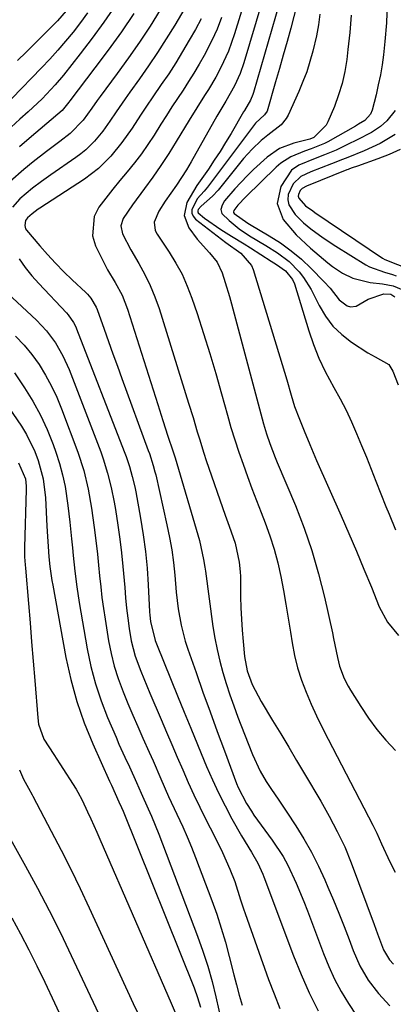
# Model space of a CAD drawing. Units: inches. Extents: x 1862656 to 1867962, y 416034 to 421344.
# Drawn here: x 1864677 to 1864770, y 418485 to 418728 of the extents above; entities that cross this region are included whole.
import ezdxf

# ---------------------------------------------------------------- set-up
doc = ezdxf.new("R2010")
doc.units = ezdxf.units.IN
doc.header["$MEASUREMENT"] = 0
doc.layers.add('7', color=7, linetype='Continuous')
doc.layers.add('8', color=7, linetype='Continuous')

msp = doc.modelspace()

# ---------------------------------------------------------------- linework, layer by layer
at = {"layer": '7', "color": 18}
for points in [[(1864718.94, 418732.56, 1714), (1864715.62, 418726.97, 1714), (1864713.54, 418723.57, 1714), (1864711.4, 418720.21, 1714), (1864709.17, 418716.9, 1714), (1864706.88, 418713.64, 1714), (1864704.52, 418710.35, 1714), (1864703.38, 418708.75, 1714), (1864701.15, 418705.52, 1714), (1864699.6, 418703.21, 1714), (1864697.79, 418700.68, 1714), (1864695.8, 418698.28, 1714), (1864693.6, 418696.09, 1714), (1864692.41, 418695.11, 1714), (1864691.16, 418694.19, 1714), (1864684.92, 418689.9, 1714), (1864682.64, 418688.29, 1714), (1864680.4, 418686.63, 1714), (1864677.25, 418683.93, 1714), (1864675.43, 418681.93, 1714)], [(1864732.86, 418732.79, 1708), (1864730.44, 418724.78, 1708), (1864728.94, 418720.56, 1708), (1864727.05, 418716.51, 1708), (1864725.78, 418714.13, 1708), (1864723.96, 418711.05, 1708), (1864723, 418709.54, 1708), (1864721.06, 418706.53, 1708), (1864719.19, 418703.47, 1708), (1864715.99, 418698.15, 1708), (1864714.14, 418695.17, 1708), (1864712.22, 418692.23, 1708), (1864710.22, 418689.34, 1708), (1864708.16, 418686.49, 1708), (1864705.18, 418682.51, 1708), (1864702.89, 418679.1, 1708), (1864702.32, 418677.31, 1708), (1864702.7, 418675.3, 1708), (1864704.72, 418671.35, 1708), (1864706.74, 418667.96, 1708), (1864708.22, 418665.27, 1708), (1864709.57, 418662.52, 1708), (1864710.72, 418659.68, 1708), (1864711.74, 418656.79, 1708), (1864719.07, 418633.41, 1708), (1864720.16, 418629.86, 1708), (1864721.21, 418626.29, 1708), (1864721.73, 418624.51, 1708), (1864722.85, 418620.96, 1708), (1864723.45, 418619.2, 1708), (1864728.15, 418605.67, 1708), (1864729.09, 418602.96, 1708), (1864730.59, 418598.68, 1708), (1864731.62, 418594.03, 1708), (1864731.84, 418591.66, 1708), (1864731.89, 418590.46, 1708), (1864731.94, 418585.48, 1708), (1864732, 418582.7, 1708), (1864732.12, 418579.92, 1708), (1864732.31, 418577.14, 1708), (1864732.55, 418574.37, 1708), (1864732.94, 418570.62, 1708), (1864733.59, 418567.1, 1708), (1864734.82, 418563.73, 1708), (1864737.02, 418559.55, 1708), (1864739.87, 418554.83, 1708), (1864741.86, 418551.53, 1708), (1864743.84, 418548.23, 1708), (1864745.81, 418544.93, 1708), (1864747.76, 418541.61, 1708), (1864751.76, 418534.83, 1708), (1864753.88, 418531.13, 1708), (1864755.88, 418527.37, 1708), (1864757.72, 418523.53, 1708), (1864759.32, 418519.59, 1708), (1864764.98, 418504.33, 1708), (1864765.84, 418502, 1708), (1864767.33, 418498.05, 1708), (1864768.83, 418495.56, 1708), (1864769.81, 418494.49, 1708)], [(1864737.16, 418732.54, 1706), (1864732.73, 418717.63, 1706), (1864731.82, 418715.02, 1706), (1864730.42, 418711.95, 1706), (1864728.28, 418708.18, 1706), (1864726.04, 418704.45, 1706), (1864719.67, 418693.11, 1706), (1864718.52, 418691.16, 1706), (1864716.07, 418687.35, 1706), (1864713.26, 418683.42, 1706), (1864711.68, 418680.92, 1706), (1864710.52, 418678.23, 1706), (1864710.77, 418676.13, 1706), (1864711.26, 418675.18, 1706), (1864714.25, 418670.78, 1706), (1864715.93, 418668.06, 1706), (1864717.45, 418665.28, 1706), (1864718.74, 418662.37, 1706), (1864719.88, 418659.39, 1706), (1864721.15, 418655.6, 1706), (1864722.77, 418650.65, 1706), (1864724.33, 418645.68, 1706), (1864725.8, 418640.69, 1706), (1864727.22, 418635.68, 1706), (1864728.66, 418630.44, 1706), (1864729.54, 418627.36, 1706), (1864730.47, 418624.31, 1706), (1864731.47, 418621.28, 1706), (1864732.53, 418618.26, 1706), (1864733.63, 418615.26, 1706), (1864734.74, 418612.26, 1706), (1864735.88, 418609.28, 1706), (1864737.04, 418606.3, 1706), (1864738.02, 418603.79, 1706), (1864739.2, 418600.52, 1706), (1864740.26, 418597.21, 1706), (1864741.14, 418593.84, 1706), (1864741.89, 418590.45, 1706), (1864742.54, 418587.02, 1706), (1864743.15, 418583.58, 1706), (1864743.73, 418580.14, 1706), (1864744.27, 418576.69, 1706), (1864744.67, 418574.08, 1706), (1864745.27, 418570.94, 1706), (1864746.02, 418567.84, 1706), (1864747, 418564.8, 1706), (1864748.13, 418561.81, 1706), (1864749.41, 418558.87, 1706), (1864750.74, 418555.95, 1706), (1864752.14, 418553.07, 1706), (1864753.58, 418550.2, 1706), (1864764.68, 418528.87, 1706), (1864765.64, 418526.92, 1706), (1864766.82, 418524.27, 1706), (1864768.89, 418519.8, 1706), (1864770.18, 418517.3, 1706)], [(1864741.49, 418732.28, 1704), (1864735.09, 418710.31, 1704), (1864734.93, 418709.82, 1704), (1864734.36, 418708.4, 1704), (1864732.88, 418705.81, 1704), (1864732.68, 418705.47, 1704), (1864729.57, 418700.15, 1704), (1864728.23, 418697.91, 1704), (1864726.85, 418695.69, 1704), (1864725.41, 418693.51, 1704), (1864723.95, 418691.35, 1704), (1864721.09, 418687.27, 1704), (1864718.61, 418683.05, 1704), (1864717.98, 418679.84, 1704), (1864719.12, 418676.78, 1704), (1864721.21, 418673.99, 1704), (1864724.24, 418670.62, 1704), (1864726.1, 418668.3, 1704), (1864727.36, 418665.61, 1704), (1864728.14, 418663.27, 1704), (1864729.19, 418659.76, 1704), (1864729.68, 418657.99, 1704), (1864737.6, 418628.23, 1704), (1864738.31, 418625.8, 1704), (1864739.14, 418623.42, 1704), (1864740.52, 418619.89, 1704), (1864741.01, 418618.72, 1704), (1864745.5, 418608.02, 1704), (1864747.66, 418602.47, 1704), (1864749.61, 418596.87, 1704), (1864751.26, 418591.16, 1704), (1864752.7, 418585.39, 1704), (1864754.67, 418576.5, 1704), (1864754.97, 418575.13, 1704), (1864755.9, 418570.38, 1704), (1864756.41, 418568.26, 1704), (1864757.56, 418565.21, 1704), (1864758.55, 418563.28, 1704), (1864759.1, 418562.34, 1704), (1864761.66, 418558.28, 1704), (1864763.61, 418555.39, 1704), (1864765.68, 418552.6, 1704), (1864767.92, 418549.94, 1704), (1864770.27, 418547.37, 1704)], [(1864768.2, 418732.23, 1696), (1864768.08, 418727.56, 1696), (1864767.68, 418722.91, 1696), (1864767.28, 418719.6, 1696), (1864766.94, 418717.12, 1696), (1864766.53, 418714.64, 1696), (1864766.03, 418712.19, 1696), (1864765.46, 418709.74, 1696), (1864764.5, 418705.91, 1696), (1864764.11, 418704.94, 1696), (1864762.67, 418703.38, 1696), (1864761.13, 418702.44, 1696), (1864760.35, 418701.99, 1696), (1864753.53, 418698.09, 1696), (1864752.74, 418697.67, 1696), (1864749.43, 418696.33, 1696), (1864747.74, 418695.73, 1696), (1864744.39, 418694.38, 1696), (1864741.9, 418692.8, 1696), (1864740.77, 418691.82, 1696), (1864733.26, 418684.46, 1696), (1864731.28, 418682.38, 1696), (1864730.28, 418681.12, 1696), (1864730.18, 418680.76, 1696), (1864730.2, 418680.59, 1696), (1864730.38, 418680.3, 1696), (1864733.71, 418677.98, 1696), (1864734.13, 418677.73, 1696), (1864739.01, 418674.84, 1696), (1864741.79, 418673.05, 1696), (1864744.46, 418671.12, 1696), (1864746.98, 418668.99, 1696), (1864749.39, 418666.73, 1696), (1864752.57, 418663.52, 1696), (1864754.1, 418661.84, 1696), (1864756.36, 418658.95, 1696), (1864758.35, 418657.49, 1696), (1864759.11, 418657.27, 1696), (1864760.58, 418657.37, 1696), (1864763.48, 418659.1, 1696), (1864767.42, 418660.42, 1696), (1864769.1, 418660.34, 1696), (1864770.13, 418659.73, 1696)], [(1864712.06, 418730.72, 1716), (1864709.52, 418726.71, 1716), (1864706.9, 418722.75, 1716), (1864704.19, 418718.85, 1716), (1864701.41, 418715, 1716), (1864697.17, 418709.29, 1716), (1864696.46, 418708.33, 1716), (1864695.08, 418706.39, 1716), (1864693, 418703.48, 1716), (1864689.77, 418700.11, 1716), (1864687.19, 418698.2, 1716), (1864683.85, 418695.72, 1716), (1864680.57, 418693.16, 1716), (1864678.24, 418691.26, 1716), (1864674.87, 418688.23, 1716)], [(1864694.06, 418730, 1722), (1864692.31, 418727.61, 1722), (1864690.5, 418725.27, 1722), (1864688.61, 418722.99, 1722), (1864686.67, 418720.75, 1722), (1864684.68, 418718.55, 1722), (1864682.65, 418716.4, 1722), (1864675.33, 418708.81, 1722)], [(1864688.78, 418730.5, 1724), (1864686.63, 418728.06, 1724), (1864683.16, 418724.54, 1724), (1864681.02, 418722.41, 1724), (1864678.87, 418720.3, 1724), (1864676.69, 418718.22, 1724)], [(1864705.52, 418729.86, 1718), (1864702.41, 418725.29, 1718), (1864699.18, 418720.81, 1718), (1864695.87, 418716.38, 1718), (1864689.64, 418708.23, 1718), (1864689.4, 418707.91, 1718), (1864687.79, 418705.8, 1718), (1864683.99, 418702.63, 1718), (1864679.57, 418698.9, 1718), (1864677.16, 418696.83, 1718)], [(1864745.87, 418732, 1702), (1864744.33, 418726.22, 1702), (1864743.43, 418722.9, 1702), (1864742.51, 418719.57, 1702), (1864741.57, 418716.26, 1702), (1864740.61, 418712.95, 1702), (1864738.48, 418705.69, 1702), (1864737.84, 418704.74, 1702), (1864735.64, 418702.7, 1702), (1864735.34, 418702.33, 1702), (1864723.74, 418686.86, 1702), (1864722.93, 418685.87, 1702), (1864721.19, 418683.97, 1702), (1864719.86, 418681.25, 1702), (1864719.86, 418680.41, 1702), (1864720.21, 418679.65, 1702), (1864720.79, 418678.93, 1702), (1864728.27, 418673.14, 1702), (1864732, 418670.54, 1702), (1864734.64, 418667.48, 1702), (1864735.03, 418666.51, 1702), (1864742.25, 418642.93, 1702), (1864743.38, 418639.17, 1702), (1864744.47, 418635.39, 1702), (1864745.29, 418632.57, 1702), (1864746.49, 418629.43, 1702), (1864747.71, 418626.56, 1702), (1864749.09, 418623.14, 1702), (1864750.74, 418619.22, 1702), (1864756.81, 418605.52, 1702), (1864758.73, 418601.12, 1702), (1864760.63, 418596.7, 1702), (1864762.48, 418592.27, 1702), (1864764.31, 418587.82, 1702), (1864766.27, 418582.99, 1702), (1864768.29, 418579.16, 1702), (1864771.04, 418575.82, 1702)], [(1864722.16, 418728.55, 1712), (1864720.76, 418725.9, 1712), (1864719.23, 418723.22, 1712), (1864717.59, 418720.42, 1712), (1864715.89, 418717.66, 1712), (1864714.13, 418714.95, 1712), (1864712.31, 418712.27, 1712), (1864710.17, 418709.18, 1712), (1864708.64, 418706.92, 1712), (1864707.14, 418704.65, 1712), (1864705.06, 418701.46, 1712), (1864702.57, 418697.89, 1712), (1864699.81, 418694.52, 1712), (1864696.72, 418691.48, 1712), (1864693.26, 418688.87, 1712), (1864682.25, 418681.66, 1712), (1864681.85, 418681.4, 1712), (1864680.3, 418680.29, 1712), (1864679.21, 418679.28, 1712), (1864678.72, 418678.58, 1712), (1864678.48, 418677.33, 1712), (1864678.71, 418676.55, 1712), (1864678.94, 418676.19, 1712), (1864682.2, 418672.35, 1712), (1864684.13, 418670.15, 1712), (1864686.11, 418668.01, 1712), (1864688.17, 418665.93, 1712), (1864690.27, 418663.9, 1712), (1864693.61, 418660.78, 1712), (1864694.06, 418660.33, 1712), (1864694.88, 418659.35, 1712), (1864696.15, 418657.14, 1712), (1864696.39, 418656.54, 1712), (1864698.14, 418651.66, 1712), (1864699.24, 418648.61, 1712), (1864700.34, 418645.57, 1712), (1864701.44, 418642.53, 1712), (1864702.55, 418639.49, 1712), (1864709.09, 418621.63, 1712), (1864709.36, 418620.89, 1712), (1864710.33, 418617.92, 1712), (1864710.74, 418616.41, 1712), (1864710.92, 418615.65, 1712), (1864713.7, 418603.23, 1712), (1864714.33, 418600.15, 1712), (1864714.87, 418597.05, 1712), (1864715.29, 418593.93, 1712), (1864715.62, 418590.8, 1712), (1864716.01, 418586.57, 1712), (1864716.52, 418582.49, 1712), (1864717.2, 418578.44, 1712), (1864718.21, 418574.47, 1712), (1864718.84, 418572.51, 1712), (1864720.9, 418566.67, 1712), (1864722.62, 418561.81, 1712), (1864724.37, 418556.96, 1712), (1864726.14, 418552.12, 1712), (1864727.93, 418547.29, 1712), (1864730.93, 418539.25, 1712), (1864731.35, 418538.21, 1712), (1864733.39, 418534.23, 1712), (1864734.61, 418532.34, 1712), (1864735.25, 418531.42, 1712), (1864739.75, 418525.21, 1712), (1864742.44, 418521.11, 1712), (1864743.61, 418518.96, 1712), (1864745.72, 418514.53, 1712), (1864747.61, 418509.99, 1712), (1864748.5, 418507.69, 1712), (1864752.44, 418497.13, 1712), (1864753.75, 418493.92, 1712), (1864755.2, 418490.77, 1712), (1864756.84, 418487.71, 1712), (1864758.61, 418484.72, 1712), (1864760.57, 418481.85, 1712)], [(1864759.27, 418729.43, 1698), (1864758.94, 418725.18, 1698), (1864758.5, 418720.94, 1698), (1864758.2, 418718.47, 1698), (1864757.71, 418715.5, 1698), (1864757.07, 418712.56, 1698), (1864756.18, 418709.69, 1698), (1864755.14, 418706.86, 1698), (1864753.52, 418702.99, 1698), (1864753.11, 418702.18, 1698), (1864750.06, 418699.17, 1698), (1864749.07, 418698.76, 1698), (1864745.08, 418697.77, 1698), (1864741.58, 418696.45, 1698), (1864738.5, 418694.32, 1698), (1864735.14, 418691.27, 1698), (1864733.53, 418689.7, 1698), (1864730.47, 418686.42, 1698), (1864727.95, 418683.47, 1698), (1864727.37, 418682.44, 1698), (1864727.07, 418681.34, 1698), (1864727.33, 418680.35, 1698), (1864729.11, 418678.58, 1698), (1864731.54, 418676.58, 1698), (1864734.16, 418674.84, 1698), (1864738.2, 418672.39, 1698), (1864741.1, 418670.57, 1698), (1864743.94, 418668.45, 1698), (1864746.4, 418665.91, 1698), (1864747.49, 418664.49, 1698), (1864749.41, 418661.51, 1698), (1864751.41, 418657.53, 1698), (1864752.98, 418654.9, 1698), (1864754.78, 418652.48, 1698), (1864756.96, 418650.39, 1698), (1864759.38, 418648.51, 1698), (1864763.47, 418645.84, 1698), (1864765.21, 418644.82, 1698), (1864768.62, 418642.92, 1698), (1864769.65, 418641.32, 1698), (1864770.95, 418637.88, 1698)], [(1864770.23, 418705.86, 1694), (1864768.1, 418703.26, 1694), (1864766.55, 418701.87, 1694), (1864764.38, 418700.35, 1694), (1864760.8, 418698.54, 1694), (1864758.39, 418697.38, 1694), (1864755.58, 418696.04, 1694), (1864752.72, 418694.83, 1694), (1864750.42, 418693.96, 1694), (1864746.32, 418692.27, 1694), (1864744.54, 418691.09, 1694), (1864741.92, 418687.05, 1694), (1864740.99, 418682.85, 1694), (1864742.5, 418678.82, 1694), (1864745.66, 418675.08, 1694), (1864749.22, 418671.72, 1694), (1864753.52, 418668.11, 1694), (1864754.68, 418667.2, 1694), (1864757.12, 418665.58, 1694), (1864759.75, 418664.29, 1694), (1864763.99, 418663.27, 1694), (1864767.06, 418662.94, 1694), (1864769.68, 418662.43, 1694), (1864773.27, 418660.94, 1694)], [(1864770.16, 418699.91, 1692), (1864766.47, 418697.68, 1692), (1864762.5, 418695.89, 1692), (1864758.5, 418694.23, 1692), (1864756.49, 418693.42, 1692), (1864755.48, 418693.02, 1692), (1864754.47, 418692.63, 1692), (1864749.36, 418690.65, 1692), (1864746.84, 418689.52, 1692), (1864744.94, 418687.69, 1692), (1864743.73, 418685, 1692), (1864743.6, 418683.73, 1692), (1864743.9, 418682.49, 1692), (1864745.45, 418680.12, 1692), (1864747.54, 418678.01, 1692), (1864749.32, 418676.55, 1692), (1864752.38, 418674.3, 1692), (1864755.55, 418672.21, 1692), (1864762.95, 418667.59, 1692), (1864763.82, 418667.1, 1692), (1864767.58, 418665.79, 1692), (1864769.51, 418665.21, 1692), (1864770.47, 418664.88, 1692)], [(1864677.11, 418669.09, 1714), (1864678.63, 418666.96, 1714), (1864680.28, 418664.93, 1714), (1864682.02, 418662.97, 1714), (1864688.85, 418655.71, 1714), (1864689.24, 418655.27, 1714), (1864690.58, 418653.36, 1714), (1864691.11, 418652.31, 1714), (1864691.34, 418651.77, 1714), (1864703.12, 418621.44, 1714), (1864703.58, 418620.21, 1714), (1864704.41, 418617.74, 1714), (1864705.13, 418615.22, 1714), (1864705.73, 418612.67, 1714), (1864705.98, 418611.39, 1714), (1864707.16, 418604.88, 1714), (1864707.83, 418600.79, 1714), (1864708.38, 418596.68, 1714), (1864708.78, 418592.55, 1714), (1864709.07, 418588.41, 1714), (1864709.41, 418581.69, 1714), (1864709.46, 418580.9, 1714), (1864709.6, 418579.33, 1714), (1864710.77, 418574.6, 1714), (1864711.24, 418573.42, 1714), (1864716.32, 418560.94, 1714), (1864717.96, 418556.91, 1714), (1864719.61, 418552.88, 1714), (1864721.28, 418548.85, 1714), (1864722.94, 418544.82, 1714), (1864723.52, 418543.44, 1714), (1864724.96, 418540.14, 1714), (1864726.48, 418536.87, 1714), (1864728.1, 418533.65, 1714), (1864729.8, 418530.47, 1714), (1864732.16, 418526.24, 1714), (1864734.61, 418522.18, 1714), (1864736.21, 418519.51, 1714), (1864737.41, 418516.8, 1714), (1864737.68, 418516.11, 1714), (1864745.02, 418496.59, 1714), (1864746.89, 418491.96, 1714), (1864748.91, 418487.41, 1714), (1864751.15, 418482.96, 1714)], [(1864669.4, 418665.03, 1716), (1864681.38, 418653.94, 1716), (1864683.92, 418651.27, 1716), (1864686.12, 418648.31, 1716), (1864687.96, 418645.12, 1716), (1864689.47, 418641.75, 1716), (1864697.31, 418621.31, 1716), (1864697.93, 418619.58, 1716), (1864699.02, 418616.06, 1716), (1864699.9, 418612.48, 1716), (1864700.62, 418608.87, 1716), (1864700.93, 418607.05, 1716), (1864701.54, 418603.16, 1716), (1864702.03, 418599.75, 1716), (1864702.47, 418596.34, 1716), (1864702.82, 418592.92, 1716), (1864703.11, 418589.49, 1716), (1864703.24, 418587.71, 1716), (1864703.45, 418585.17, 1716), (1864703.7, 418582.64, 1716), (1864704.01, 418580.12, 1716), (1864704.35, 418577.6, 1716), (1864704.87, 418574.52, 1716), (1864705.87, 418570.75, 1716), (1864707.23, 418567.07, 1716), (1864707.97, 418565.25, 1716), (1864709.48, 418561.62, 1716), (1864712.27, 418555.08, 1716), (1864713.6, 418551.96, 1716), (1864714.94, 418548.84, 1716), (1864716.27, 418545.72, 1716), (1864717.61, 418542.6, 1716), (1864718.97, 418539.5, 1716), (1864720.38, 418536.42, 1716), (1864721.85, 418533.36, 1716), (1864723.36, 418530.33, 1716), (1864725.48, 418526.18, 1716), (1864727.45, 418522.13, 1716), (1864729.25, 418518, 1716), (1864730.49, 418514.92, 1716), (1864731.95, 418510.42, 1716), (1864732.68, 418508.17, 1716), (1864733.06, 418507.05, 1716), (1864738.86, 418490.71, 1716), (1864740.21, 418487.11, 1716), (1864741.65, 418483.55, 1716)], [(1864676.22, 418649.98, 1718), (1864678.33, 418647.78, 1718), (1864680.25, 418645.4, 1718), (1864682.05, 418642.92, 1718), (1864683.66, 418640.3, 1718), (1864685.14, 418637.62, 1718), (1864686.44, 418634.85, 1718), (1864687.61, 418632.01, 1718), (1864691.64, 418621.24, 1718), (1864693.12, 418616.7, 1718), (1864694.2, 418612.06, 1718), (1864695.03, 418607.35, 1718), (1864695.71, 418602.61, 1718), (1864696.2, 418598.69, 1718), (1864696.51, 418596, 1718), (1864696.79, 418593.31, 1718), (1864697.04, 418590.62, 1718), (1864697.31, 418587.93, 1718), (1864697.62, 418585.25, 1718), (1864697.98, 418582.57, 1718), (1864698.39, 418579.9, 1718), (1864699.26, 418574.55, 1718), (1864699.88, 418571.38, 1718), (1864700.65, 418568.25, 1718), (1864701.63, 418565.18, 1718), (1864702.85, 418561.9, 1718), (1864704.04, 418559.03, 1718), (1864705.24, 418556.17, 1718), (1864706.48, 418553.32, 1718), (1864707.73, 418550.48, 1718), (1864709.28, 418547.01, 1718), (1864710.25, 418544.8, 1718), (1864712.17, 418540.38, 1718), (1864714.11, 418535.96, 1718), (1864716.15, 418531.59, 1718), (1864717.6, 418528.49, 1718), (1864718.71, 418525.98, 1718), (1864719.76, 418523.44, 1718), (1864720.77, 418520.88, 1718), (1864724.78, 418510.29, 1718), (1864726.01, 418506.87, 1718), (1864727.16, 418503.41, 1718), (1864728.17, 418499.92, 1718), (1864729.11, 418496.4, 1718), (1864730.25, 418491.85, 1718), (1864730.92, 418489.34, 1718), (1864731.61, 418486.85, 1718), (1864732.34, 418484.37, 1718)], [(1864669.03, 418640.26, 1722), (1864677.67, 418627.67, 1722), (1864678.93, 418625.66, 1722), (1864681.02, 418621.43, 1722), (1864681.85, 418619.21, 1722), (1864683.02, 418614.62, 1722), (1864683.6, 418609.92, 1722), (1864684, 418602.96, 1722), (1864684.15, 418600.41, 1722), (1864684.31, 418597.86, 1722), (1864684.5, 418595.31, 1722), (1864684.73, 418592.95, 1722), (1864685.22, 418589.44, 1722), (1864685.42, 418588.28, 1722), (1864688.68, 418570.43, 1722), (1864689.89, 418564.94, 1722), (1864691.36, 418559.54, 1722), (1864693.21, 418554.25, 1722), (1864695.33, 418549.05, 1722), (1864699.5, 418539.78, 1722), (1864699.96, 418538.77, 1722), (1864701.83, 418534.68, 1722), (1864702.46, 418533.27, 1722), (1864702.84, 418532.34, 1722), (1864720.45, 418488.61, 1722), (1864721.3, 418486.24, 1722), (1864721.97, 418483.81, 1722)], [(1864676.95, 418618.62, 1724), (1864678.65, 418614.61, 1724), (1864678.85, 418612.86, 1724), (1864678.86, 418611.98, 1724), (1864678.41, 418597.65, 1724), (1864678.4, 418597.2, 1724), (1864678.43, 418595.36, 1724), (1864678.61, 418593.33, 1724), (1864678.69, 418592.52, 1724), (1864679.42, 418583.8, 1724), (1864679.82, 418579.03, 1724), (1864680.21, 418574.27, 1724), (1864680.6, 418569.5, 1724), (1864680.98, 418564.73, 1724), (1864681.72, 418555.48, 1724), (1864681.93, 418553.9, 1724), (1864683.24, 418550.18, 1724), (1864685.71, 418546.36, 1724), (1864687.17, 418544.11, 1724), (1864691.22, 418537.8, 1724), (1864691.68, 418537.06, 1724), (1864692.7, 418535.13, 1724), (1864694.07, 418532.18, 1724), (1864694.84, 418530.51, 1724), (1864696.36, 418527.14, 1724), (1864697.1, 418525.45, 1724), (1864714.78, 418484.8, 1724), (1864716, 418481.93, 1724)], [(1864677.16, 418542.6, 1726), (1864678.21, 418540.28, 1726), (1864679.41, 418538.03, 1726), (1864680.33, 418536.44, 1726), (1864680.51, 418536.12, 1726), (1864685.08, 418527.4, 1726), (1864687.5, 418522.7, 1726), (1864689.88, 418517.97, 1726), (1864692.18, 418513.21, 1726), (1864694.43, 418508.42, 1726), (1864705.34, 418484.78, 1726), (1864707.37, 418480.49, 1726)], [(1864674.18, 418526.93, 1728), (1864678.69, 418518.79, 1728), (1864681.65, 418513.32, 1728), (1864684.54, 418507.81, 1728), (1864687.31, 418502.25, 1728), (1864690.01, 418496.65, 1728), (1864696.77, 418482.29, 1728)]]:
    msp.add_polyline3d(points, dxfattribs=at)
at = {"layer": '8', "color": 18}
for points in [[(1864700.89, 418731.78, 1720), (1864698.1, 418727.73, 1720), (1864695.19, 418723.76, 1720), (1864692.21, 418719.86, 1720), (1864688.07, 418714.61, 1720), (1864686.05, 418712.18, 1720), (1864682.78, 418708.75, 1720), (1864680.49, 418706.56, 1720), (1864679.32, 418705.49, 1720), (1864677.32, 418703.68, 1720), (1864675.14, 418701.72, 1720)], [(1864727.22, 418728.84, 1710), (1864726.12, 418725.98, 1710), (1864724.84, 418723.2, 1710), (1864722.9, 418719.46, 1710), (1864721.67, 418717.28, 1710), (1864720.39, 418715.12, 1710), (1864719.06, 418713, 1710), (1864717.68, 418710.9, 1710), (1864716.28, 418708.82, 1710), (1864714.9, 418706.72, 1710), (1864713.55, 418704.61, 1710), (1864712.21, 418702.48, 1710), (1864710.51, 418699.74, 1710), (1864708.97, 418697.39, 1710), (1864707.37, 418695.08, 1710), (1864705.66, 418692.85, 1710), (1864703.86, 418690.65, 1710), (1864702.06, 418688.5, 1710), (1864700.29, 418686.32, 1710), (1864698.56, 418684.11, 1710), (1864696.87, 418681.87, 1710), (1864695.72, 418679.57, 1710), (1864695.28, 418674.79, 1710), (1864696, 418672.32, 1710), (1864697.31, 418669.66, 1710), (1864699.01, 418666.42, 1710), (1864700.88, 418663.28, 1710), (1864702.63, 418660.08, 1710), (1864703.95, 418656.69, 1710), (1864711.41, 418633.02, 1710), (1864712.66, 418629.11, 1710), (1864713.94, 418625.22, 1710), (1864715.15, 418621.57, 1710), (1864715.48, 418620.59, 1710), (1864715.63, 418620.09, 1710), (1864715.71, 418619.85, 1710), (1864721.73, 418599.35, 1710), (1864722.77, 418594.65, 1710), (1864723.07, 418592.74, 1710), (1864723.21, 418591.78, 1710), (1864725.09, 418578.1, 1710), (1864725.55, 418575.23, 1710), (1864726.1, 418572.37, 1710), (1864726.77, 418569.54, 1710), (1864727.53, 418566.73, 1710), (1864728.38, 418563.94, 1710), (1864729.28, 418561.17, 1710), (1864730.24, 418558.42, 1710), (1864731.25, 418555.68, 1710), (1864733.77, 418549.12, 1710), (1864734.89, 418546.36, 1710), (1864736.79, 418542.3, 1710), (1864738.28, 418539.72, 1710), (1864739.4, 418538.01, 1710), (1864741.39, 418535.07, 1710), (1864743.35, 418532.11, 1710), (1864745.6, 418528.71, 1710), (1864747.61, 418525.48, 1710), (1864749.5, 418522.18, 1710), (1864751.21, 418518.79, 1710), (1864752.81, 418515.34, 1710), (1864753.57, 418513.58, 1710), (1864754.93, 418510.35, 1710), (1864756.26, 418507.1, 1710), (1864757.54, 418503.84, 1710), (1864758.78, 418500.56, 1710), (1864759.77, 418497.87, 1710), (1864761.44, 418494.09, 1710), (1864763.54, 418490.53, 1710), (1864766.04, 418487.23, 1710), (1864768.88, 418484.21, 1710)], [(1864751.57, 418729.72, 1700), (1864751.23, 418727.01, 1700), (1864750.73, 418724.32, 1700), (1864749.8, 418720.51, 1700), (1864749.09, 418717.97, 1700), (1864748.29, 418715.45, 1700), (1864747.36, 418712.98, 1700), (1864746.34, 418710.54, 1700), (1864743.72, 418704.71, 1700), (1864743.23, 418703.82, 1700), (1864741.95, 418702.28, 1700), (1864738.67, 418699.76, 1700), (1864737.06, 418698.4, 1700), (1864734.76, 418696.26, 1700), (1864732.67, 418693.92, 1700), (1864726.36, 418686.14, 1700), (1864724.99, 418684.62, 1700), (1864722.17, 418682.18, 1700), (1864721.46, 418681.33, 1700), (1864721.36, 418681.03, 1700), (1864721.34, 418680.74, 1700), (1864721.45, 418680.48, 1700), (1864722.98, 418679.18, 1700), (1864727.01, 418676.39, 1700), (1864729.71, 418674.74, 1700), (1864732.82, 418672.8, 1700), (1864734.37, 418671.82, 1700), (1864739.5, 418668.54, 1700), (1864740.85, 418667.67, 1700), (1864743.03, 418666.17, 1700), (1864744.81, 418663.96, 1700), (1864745.24, 418662.9, 1700), (1864748.8, 418651.3, 1700), (1864749.98, 418647.87, 1700), (1864751.31, 418644.5, 1700), (1864752.87, 418641.23, 1700), (1864755.04, 418637.23, 1700), (1864756.58, 418634.45, 1700), (1864758.04, 418631.63, 1700), (1864759.38, 418628.76, 1700), (1864760.66, 418625.85, 1700), (1864761.87, 418622.91, 1700), (1864763.07, 418619.97, 1700), (1864764.25, 418617.02, 1700), (1864765.43, 418614.07, 1700), (1864767.91, 418607.79, 1700), (1864768.68, 418605.87, 1700), (1864770.27, 418602.06, 1700)], [(1864771.43, 418696.2, 1690), (1864768.71, 418694.96, 1690), (1864765.92, 418693.86, 1690), (1864760.9, 418692.09, 1690), (1864759.57, 418691.63, 1690), (1864758.9, 418691.39, 1690), (1864758.57, 418691.26, 1690), (1864758.24, 418691.13, 1690), (1864748.27, 418687.12, 1690), (1864747.15, 418686.56, 1690), (1864746.67, 418686.01, 1690), (1864746.24, 418685.06, 1690), (1864746.2, 418684.6, 1690), (1864746.31, 418684.16, 1690), (1864748.03, 418682.24, 1690), (1864749.79, 418680.99, 1690), (1864750.32, 418680.62, 1690), (1864767.09, 418669.29, 1690), (1864767.61, 418668.98, 1690), (1864768.74, 418668.54, 1690), (1864769.31, 418668.32, 1690), (1864775.21, 418665.94, 1690)], [(1864675.94, 418640.86, 1720), (1864678.42, 418637.19, 1720), (1864680.51, 418633.84, 1720), (1864682.41, 418630.4, 1720), (1864684.06, 418626.82, 1720), (1864685.52, 418623.16, 1720), (1864686.19, 418621.27, 1720), (1864687.09, 418618.46, 1720), (1864687.87, 418615.61, 1720), (1864688.47, 418612.73, 1720), (1864689.17, 418608.06, 1720), (1864689.67, 418603.93, 1720), (1864690.11, 418599.79, 1720), (1864690.33, 418597.59, 1720), (1864690.52, 418595.66, 1720), (1864690.91, 418591.78, 1720), (1864691.37, 418587.91, 1720), (1864691.97, 418584.06, 1720), (1864693.97, 418572.54, 1720), (1864694.89, 418568.19, 1720), (1864696, 418563.89, 1720), (1864697.41, 418559.69, 1720), (1864699.02, 418555.54, 1720), (1864701.11, 418550.65, 1720), (1864701.83, 418548.99, 1720), (1864703.31, 418545.7, 1720), (1864704.39, 418543.38, 1720), (1864706.16, 418539.46, 1720), (1864707.3, 418536.84, 1720), (1864709.06, 418532.92, 1720), (1864709.86, 418531.14, 1720), (1864711.69, 418526.69, 1720), (1864721.3, 418501.41, 1720), (1864722.62, 418497.71, 1720), (1864723.82, 418493.98, 1720), (1864724.87, 418490.2, 1720), (1864725.8, 418486.39, 1720), (1864727.26, 418479.83, 1720)], [(1864675.32, 418505.98, 1730), (1864677.43, 418502.03, 1730), (1864679.5, 418498.06, 1730), (1864681.49, 418494.05, 1730), (1864683.43, 418490.02, 1730), (1864688.23, 418479.81, 1730)]]:
    msp.add_polyline3d(points, dxfattribs=at)

doc.saveas('drawing.dxf')
